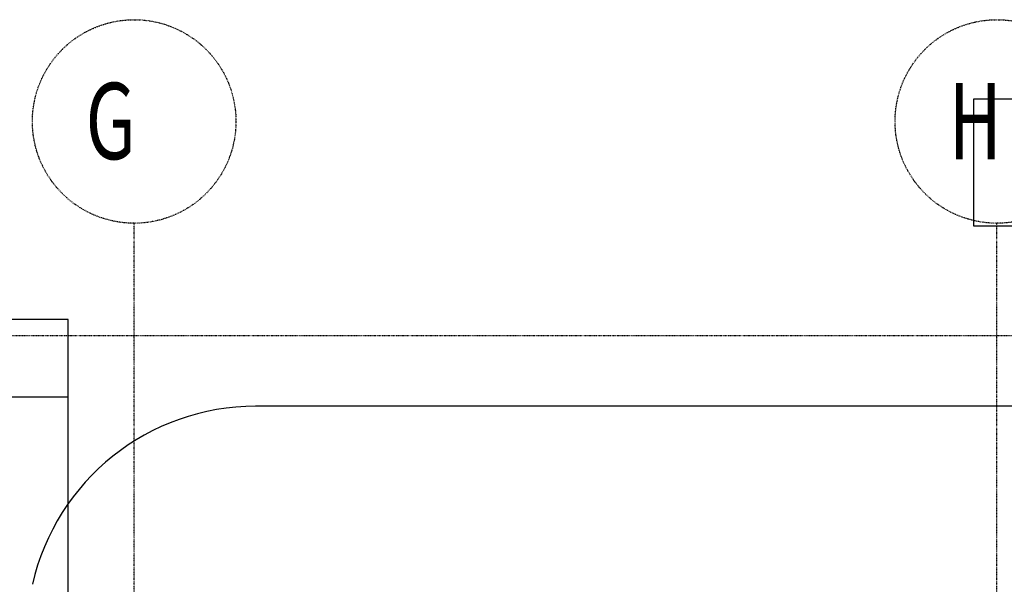
# Model space of a CAD drawing. Extents: x -6550 to 54150, y -7366 to 70929.
# Drawn here: x -450 to 3420, y 68392 to 70611 of the extents above; entities that cross this region are included whole.
import ezdxf
from ezdxf.enums import TextEntityAlignment as Align

# ---------------------------------------------------------------- set-up
doc = ezdxf.new("R2010")
doc.units = 0
doc.linetypes.add('X-2499-2F$0$EDG-1DOT-2', pattern=[5, 2, -1.4, 0.2, -1.4])
for name, color, linetype in [('POW-CIRC', 6, 'CONTINUOUS'), ('SYM-050', 6, 'CONTINUOUS'), ('SYM-ATT', 2, 'CONTINUOUS'), ('SYM-TEXT', 7, 'CONTINUOUS'), ('X-2499-2F$0$A-DETL-2', 11, 'CONTINUOUS'), ('X-2499-2F$0$A-FLOR', 11, 'CONTINUOUS'), ('X-2499-2F$0$S-GRID-1', 133, 'X-2499-2F$0$EDG-1DOT-2'), ('X-2499-2F$0$S-GRID-IDEN', 133, 'X-2499-2F$0$EDG-1DOT-2'), ('X-2499-2F$0$S-GRID-IDEN-1', 133, 'X-2499-2F$0$EDG-1DOT-2'), ('X-XREF', 7, 'CONTINUOUS')]:
    doc.layers.add(name, color=color, linetype=linetype)
doc.styles.add('EDG', font='edg.shx', dxfattribs={"width": 0.9})
doc.styles.add('X-2499-2F$0$EDG', font='edg.shx', dxfattribs={"width": 0.9})

# ---------------------------------------------------------------- blocks, each defined once
blk = doc.blocks.new('X-2499-2F')
at = {"layer": 'X-2499-2F$0$A-DETL-2'}
for p, q in [((-259, 19433), (-3177.2, 19433)), ((-259, 10554.7), (-259, 19433)), ((-3177.2, 19129), (-259, 19129))]:
    blk.add_line(p, q, dxfattribs=at)
at = {"layer": 'X-2499-2F$0$A-FLOR'}
blk.add_line((6041, 19092), (477.5, 19092), dxfattribs=at)
blk.add_arc((477.5, 18192), 900, 90, 167.1604, dxfattribs=at)
at = {"layer": 'X-2499-2F$0$S-GRID-1'}
for p, q in [((0, -7365.7), (0, 19811.2)), ((3391, -7365.7), (3391, 19811.2)), ((52210.2, 19369), (-811.8, 19369))]:
    blk.add_line(p, q, dxfattribs=at)
at = {"layer": 'X-2499-2F$0$S-GRID-IDEN'}
for centre in [(0, 20211.2), (3391, 20211.2)]:
    blk.add_circle(centre, 400, dxfattribs=at)
at = {"layer": 'X-2499-2F$0$S-GRID-IDEN-1', "style": 'X-2499-2F$0$EDG', "width": 0.7}
for s, p in [('G', (-190.9, 20063)), ('H', (3201.8, 20063))]:
    blk.add_text(s, height=300, dxfattribs=at).set_placement(p)
blk = doc.blocks.new('REF-CIRC')
at = {"layer": 'SYM-050', "color": 0, "linetype": 'ByBlock'}
blk.add_lwpolyline([(-1500, 250), (1500, 250), (1500, -250), (-1500, -250)], close=True, dxfattribs=at)
at = {"layer": 'SYM-ATT', "linetype": 'ByBlock', "style": 'EDG', "width": 0.9}
for tag, height, p in [('EQUIP', 200, (0, 450)), ('CHAN', 250, (0, 0))]:
    blk.add_attdef(tag, text='', height=height, dxfattribs=at).set_placement(p, align=Align.MIDDLE_CENTER)
at = {"layer": 'SYM-ATT', "color": 255, "linetype": 'ByBlock', "style": 'EDG', "width": 0.9}
for tag, flags in [('TYPE', 3), ('RATING', 3), ('MOUNT', 3), ('NAME', 3), ('ID', 9)]:
    blk.add_attdef(tag, (0, 0), '', height=200, dxfattribs=dict(at, flags=flags))
at = {"layer": 'SYM-TEXT', "color": 255, "linetype": 'ByBlock', "style": 'EDG', "width": 0.9, "flags": 3}
blk.add_attdef('TEXT', (0, 0), '', height=200, dxfattribs=at)

msp = doc.modelspace()

# ---------------------------------------------------------------- block references
at = {"layer": 'POW-CIRC'}
msp.add_blockref('REF-CIRC', (4800, 70050), dxfattribs=at).add_auto_attribs({'CHAN': 'DB-3 - P48', 'EQUIP': 'COOKTOP'})
at = {"layer": 'X-XREF'}
msp.add_blockref('X-2499-2F', (0, 50000), dxfattribs=at)

doc.saveas('drawing.dxf')
